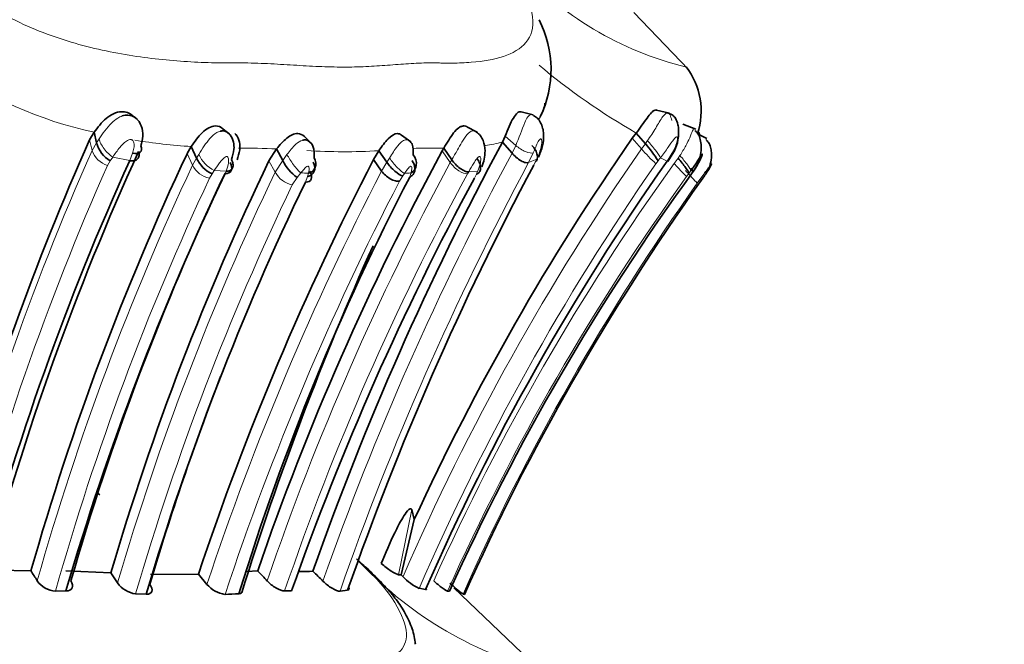
# Model space of a CAD drawing. Units: millimetres. Extents: x 0 to 1739, y 0 to 2363.
# Drawn here: x 902 to 925, y 1624 to 1638 of the extents above; entities that cross this region are included whole.
import ezdxf
from ezdxf import colors
from ezdxf.entities.mleader import LeaderData, LeaderLine
from ezdxf.math import Vec2, Vec3

# ---------------------------------------------------------------- set-up
doc = ezdxf.new("R2010")
doc.units = ezdxf.units.MM
doc.layers.add('DV1_Défaut', color=7, linetype='Continuous')
doc.layers.add('Défaut', color=7, linetype='Continuous')

# ---------------------------------------------------------------- blocks, each defined once
blk = doc.blocks.new('_DOT')
at = {"color": 0}
blk.add_line((0, 0), (-1, 0), dxfattribs=at)
at = {"color": 0, "const_width": 0.333}
blk.add_lwpolyline([(-0.1665, 0, 1), (0.1665, 0, 1)], format="xyb", close=True, dxfattribs=at)
blk = doc.blocks.new('SE')
at = {"layer": 'DV1_Défaut', "color": 7, "linetype": 'Continuous', "lineweight": 35}
for p, q in [((917.566, 1636.757), (916.312, 1638.066)), ((914.009, 1635.719), (913.733, 1635.793)), ((917.128, 1635.758), (916.835, 1635.831)), ((904.906, 1635.653), (904.853, 1635.695)), ((904.944, 1635.623), (904.917, 1635.644)), ((917.734, 1635.391), (917.433, 1635.506)), ((903.96, 1635.323), (903.859, 1635.149)), ((903.96, 1635.323), (904.016, 1635.08)), ((907.062, 1635.281), (906.908, 1635.404)), ((911.212, 1635.101), (910.998, 1635.26)), ((912.728, 1635.325), (912.491, 1635.449)), ((916.369, 1635.306), (916.28, 1635.188)), ((916.369, 1635.306), (916.579, 1635.062)), ((917.988, 1635.181), (917.788, 1635.283)), ((908.934, 1635.07), (908.773, 1635.225)), ((913.372, 1635.238), (913.306, 1635.099)), ((913.306, 1635.099), (913.527, 1634.845)), ((906.185, 1634.996), (906.092, 1634.834)), ((906.185, 1634.996), (906.307, 1634.733)), ((908.138, 1634.943), (907.964, 1634.672)), ((908.138, 1634.943), (908.28, 1634.676)), ((910.479, 1634.902), (910.357, 1634.7)), ((910.479, 1634.902), (910.662, 1634.636)), ((911.931, 1634.9), (911.965, 1634.959)), ((911.965, 1634.959), (912.148, 1634.691)), ((917.094, 1634.652), (917.242, 1634.895)), ((910.357, 1634.7), (910.54, 1634.436)), ((917.857, 1634.221), (917.929, 1634.323)), ((904.089, 1627.021), (904.065, 1627.045)), ((911.231, 1626.684), (911.29, 1626.455)), ((911.29, 1626.456), (910.993, 1625.189)), ((901.358, 1625.306), (902.515, 1625.282)), ((903.317, 1625.282), (904.343, 1625.236)), ((904.346, 1625.236), (904.499, 1625.006)), ((905.253, 1625.201), (906.35, 1625.204)), ((906.347, 1625.204), (906.544, 1624.974)), ((907.453, 1625.266), (907.705, 1625.282)), ((910.932, 1625.195), (910.993, 1625.189)), ((910.993, 1625.189), (911.033, 1625.15)), ((911.402, 1624.883), (911.547, 1624.854)), ((914.226, 1622.958), (912.198, 1624.894)), ((903.078, 1624.819), (903.315, 1624.822)), ((904.911, 1624.756), (905.155, 1624.746)), ((908.323, 1624.823), (908.482, 1624.823)), ((909.591, 1624.819), (909.764, 1624.842)), ((912.05, 1624.821), (912.098, 1624.821)), ((912.406, 1624.753), (912.437, 1624.743))]:
    blk.add_line(p, q, dxfattribs=at)
at = {"layer": 'DV1_Défaut', "color": 7, "linetype": 'Continuous', "lineweight": 18}
for p, q in [((903.859, 1635.149), (903.914, 1634.908)), ((903.914, 1634.908), (904.016, 1635.08)), ((904.016, 1635.08), (904.075, 1635.172)), ((913.372, 1635.238), (913.613, 1635.023)), ((913.527, 1634.845), (913.613, 1635.023)), ((916.28, 1635.188), (916.491, 1634.945)), ((916.491, 1634.945), (916.579, 1635.062)), ((916.579, 1635.063), (916.629, 1635.132)), ((904.777, 1634.676), (904.841, 1634.842)), ((906.091, 1634.834), (906.214, 1634.572)), ((906.307, 1634.733), (906.357, 1634.816)), ((908.28, 1634.676), (908.376, 1634.814)), ((911.931, 1634.899), (912.114, 1634.632)), ((914.014, 1634.854), (913.906, 1634.63)), ((917.077, 1634.661), (917.221, 1634.901)), ((904.328, 1634.668), (904.266, 1634.565)), ((904.388, 1634.755), (904.328, 1634.668)), ((904.777, 1634.676), (904.388, 1634.755)), ((906.214, 1634.572), (906.307, 1634.733)), ((907.964, 1634.672), (908.107, 1634.407)), ((908.107, 1634.407), (908.28, 1634.676)), ((910.54, 1634.436), (910.662, 1634.636)), ((910.662, 1634.636), (910.723, 1634.734)), ((912.114, 1634.632), (912.148, 1634.691)), ((914.092, 1634.704), (913.906, 1634.63)), ((914.024, 1634.567), (914.059, 1634.636)), ((916.871, 1634.672), (916.82, 1634.603)), ((917.076, 1634.661), (916.925, 1634.74)), ((917.239, 1634.61), (917.327, 1634.729)), ((917.327, 1634.729), (917.37, 1634.79)), ((906.661, 1634.371), (906.604, 1634.271)), ((906.71, 1634.446), (906.662, 1634.371)), ((906.984, 1634.433), (906.71, 1634.446)), ((906.961, 1634.381), (906.984, 1634.433)), ((908.691, 1634.394), (908.607, 1634.288)), ((908.849, 1634.31), (908.869, 1634.384)), ((911.064, 1634.381), (911.024, 1634.323)), ((911.186, 1634.298), (911.213, 1634.391)), ((912.536, 1634.421), (912.509, 1634.374)), ((912.74, 1634.429), (912.536, 1634.421)), ((912.667, 1634.275), (912.71, 1634.363)), ((917.577, 1634.383), (917.523, 1634.31)), ((917.622, 1634.442), (917.577, 1634.383)), ((917.677, 1634.43), (917.622, 1634.442)), ((917.942, 1634.392), (917.873, 1634.301)), ((908.606, 1634.288), (908.498, 1634.12)), ((908.8, 1634.184), (908.849, 1634.31)), ((911.024, 1634.323), (910.949, 1634.204)), ((917.873, 1634.301), (917.768, 1634.158)), ((911.231, 1626.684), (910.932, 1625.195))]:
    blk.add_line(p, q, dxfattribs=at)
for centre, radius, start, end in [((919.282, 1644.168), 7.561, 221.5513, 256.5026), ((905.978, 1644.522), 9.418, 234.4752, 257.6281), ((923.832, 1648.383), 15.056, 229.9512, 240.2859), ((904.38, 1638.905), 10.016, 337.1976, 340.4313), ((907.164, 1649.708), 14.744, 261.1405, 266.1915), ((912.273, 1639.127), 4.158, 278.9026, 284.3867), ((962.079, 1609.133), 63.62, 156.09989, 165.40826), ((904.428, 1635.082), 0.542, 198.751, 252.6535), ((907.095, 1635.168), 0.818, 205.4932, 241.9468), ((907.403, 1620.381), 14.58, 87.1101, 90.545), ((909.681, 1648.259), 13.381, 266.3399, 273.4202), ((974.401, 1602.102), 69.122, 151.72523, 160.61175), ((963.124, 1602.538), 56.788, 145.2034, 156.5351), ((911.616, 1627.779), 7.184, 88.3281, 92.7899), ((911.825, 1627.513), 7.447, 88.9203, 89.9924), ((919.42, 1637.429), 3.84, 220.302, 227.3835), ((962.824, 1608.007), 62.533, 154.86093, 164.17939), ((906.715, 1634.816), 0.557, 206.0714, 258.5062), ((967.234, 1604.823), 62.664, 151.59553, 161.16759), ((974.599, 1602.079), 68.871, 151.79465, 160.71976), ((963.076, 1602.453), 56.332, 145.1991, 156.5361), ((962.423, 1602.213), 55.598, 144.36, 155.7425), ((931.262, 1626.212), 19.155, 153.6836, 153.91), ((880.972, 1662.678), 45.531, 322.0416, 322.1507), ((961.888, 1609.07), 63.01, 156.13305, 165.4582), ((963.77, 1607.655), 61.758, 154.33085, 163.68255), ((968.688, 1604.301), 65.492, 152.60479, 161.59948), ((908.605, 1634.676), 0.566, 208.3555, 259.0948), ((967.098, 1604.755), 62.107, 151.51663, 161.14818), ((912.746, 1705.93), 71.65, 266.75578, 266.89824), ((909.396, 1659.642), 25.316, 273.7776, 274.1159), ((923.451, 1629.621), 11.741, 155.8237, 156.1801), ((916.23, 1630.486), 4.265, 65.946, 66.3297), ((962.64, 1607.982), 61.897, 154.86703, 164.21501), ((963.925, 1607.521), 61.479, 154.36382, 163.71902), ((969.533, 1603.909), 65.953, 152.65589, 161.58539), ((962.293, 1602.165), 55.115, 144.3226, 155.7287), ((962.578, 1602.379), 54.935, 144.6557, 155.9657), ((916.451, 1631.504), 8.795, 222.5285, 255.0634)]:
    blk.add_arc(centre, radius, start, end, dxfattribs=at)
at = {"layer": 'DV1_Défaut', "color": 7, "linetype": 'Continuous', "lineweight": 35}
for centre, radius, start, end in [((911.898, 1636.762), 2.521, 334.5151, 26.6896), ((916.204, 1635.814), 1.652, 341.473, 37.7195), ((961.67, 1609.462), 63.262, 156.04342, 164.36404), ((904.701, 1635.275), 0.712, 195.8625, 238.4028), ((974.437, 1602.247), 69.399, 151.74607, 160.62122), ((962.93, 1602.737), 56.827, 145.1769, 155.33), ((913.303, 1632.31), 4.279, 33.5034, 40.0375), ((962.196, 1608.832), 62.868, 155.51676, 165.02187), ((962.477, 1608.275), 62.327, 154.77866, 164.16495), ((967.202, 1604.873), 62.9, 151.48705, 161.06677), ((961.783, 1608.83), 62.592, 155.61067, 165.16171), ((964.075, 1607.734), 62.242, 154.35533, 163.66909), ((906.973, 1635.03), 0.729, 204.0354, 244.7086), ((968.884, 1604.398), 65.906, 152.62752, 161.59718), ((909.192, 1635.111), 1.01, 205.5116, 234.5767), ((962.936, 1602.345), 56.102, 144.8285, 156.3463), ((964.668, 1606.893), 63.919, 154.52939, 163.7103), ((962.248, 1608.165), 61.194, 154.6245, 163.98142), ((975.479, 1601.856), 69.619, 151.97476, 160.72063), ((961.71, 1602.443), 54.425, 144.0059, 155.7211), ((936.547, 1621.422), 22.651, 145.1035, 145.2794), ((964.854, 1607.114), 62.249, 154.22243, 163.54528), ((961.017, 1608.304), 56.203, 152.4514, 162.9744), ((970.242, 1603.129), 65.459, 151.58798, 160.64534), ((962.824, 1602.218), 55.193, 144.5602, 155.9126), ((974.92, 1603.736), 70.783, 155.82371, 162.69862), ((965.966, 1606.912), 63.361, 158.88827, 163.43508), ((885.166, 1614.074), 20.655, 32.1165, 32.8647), ((891.238, 1609.427), 22.859, 43.1166, 43.9167), ((908.681, 1631.469), 6.202, 269.8199, 272.6529), ((899.167, 1615.068), 14.151, 44.849, 46.1575), ((911.928, 1625.997), 1.233, 223.3987, 244.7358), ((903.109, 1625.363), 0.545, 214.5051, 266.7268), ((904.992, 1625.353), 0.602, 215.1279, 262.2938), ((907.039, 1625.374), 0.636, 218.9363, 262.5744), ((914.184, 1627.186), 3.013, 226.4039, 233.824), ((906.128, 1643.608), 18.883, 272.5164, 273.4871), ((907.277, 1624.848), 0.0885, 269.9667, 315.4611)]:
    blk.add_arc(centre, radius, start, end, dxfattribs=at)
at = {"layer": 'DV1_Défaut', "color": 7, "linetype": 'Continuous', "lineweight": 18}
for centre, major_axis, ratio, start_param, end_param in [((904.321, 1635.006), (-0.227, 0.28), 0.390189, 0.663953, 2.291121), ((913.764, 1635.069), (-0.279, 0.195), 0.38016, 1.281102, 2.884562), ((916.706, 1634.992), (-0.227, 0.282), 0.084481, 3.544185, 5.162808), ((908.547, 1634.662), (-0.212, 0.299), 0.177323, 0.918097, 2.53529), ((910.877, 1634.648), (-0.232, 0.274), 0.193805, 1.094387, 2.700104), ((912.319, 1634.643), (-0.252, 0.242), 0.468709, 1.159115, 2.750853), ((917.289, 1634.577), (-0.238, 0.268), 0.043825, 1.408213, 3.002858), ((917.389, 1634.71), (0.231, -0.276), 0.105267, 0.172416, 1.776023), ((917.531, 1634.424), (0.239, -0.266), 0.024939, 4.609515, 6.186621)]:
    blk.add_ellipse(centre, major_axis=major_axis, ratio=ratio, start_param=start_param, end_param=end_param, dxfattribs=at)
at = {"layer": 'DV1_Défaut', "color": 7, "linetype": 'Continuous', "lineweight": 35}
for centre, major_axis, ratio, start_param, end_param in [((913.821, 1634.888), (-0.252, 0.239), 0.596775, 3.04818, 4.654844), ((904.751, 1635.067), (-0.283, 0.182), 0.514938, 2.198647, 3.8024), ((911.024, 1634.658), (-0.264, 0.204), 0.834226, 2.78952, 4.405437), ((906.825, 1634.649), (-0.258, 0.231), 0.537631, 2.514957, 4.107408), ((908.703, 1634.577), (-0.282, 0.177), 0.738482, 2.496145, 4.079658), ((908.723, 1634.652), (-0.287, 0.162), 0.787835, 2.471571, 4.076044), ((910.836, 1634.59), (-0.242, 0.26), 0.299696, 1.126707, 2.711987), ((917.344, 1634.651), (0.232, -0.276), 0.106554, 0.173291, 1.767461), ((908.653, 1634.45), (-0.259, 0.23), 0.520073, 2.544342, 4.129532), ((917.442, 1634.697), (-0.236, 0.27), 0.008562, 3.022311, 3.883552)]:
    blk.add_ellipse(centre, major_axis=major_axis, ratio=ratio, start_param=start_param, end_param=end_param, dxfattribs=at)
at = {"layer": 'DV1_Défaut', "color": 7, "linetype": 'Continuous', "lineweight": 18}
for points, knots in [([(900.472, 1639.153), (900.554, 1639.064), (900.958, 1638.622), (901.951, 1637.916), (903.433, 1637.347), (904.86, 1637.046), (905.971, 1636.938), (906.703, 1636.913), (907.058, 1636.91), (907.257, 1636.911), (907.556, 1636.911), (908.007, 1636.893), (908.602, 1636.856), (909.179, 1636.823), (909.73, 1636.812), (910.251, 1636.827), (910.744, 1636.862), (911.218, 1636.9), (911.57, 1636.914), (911.808, 1636.911), (911.966, 1636.907), (912.236, 1636.906), (912.743, 1636.925), (913.617, 1637.069), (914.206, 1637.616), (913.817, 1638.604), (913.526, 1639.028), (913.477, 1639.099)], [0, 0, 0, 0, 0.018254, 0.090592, 0.160604, 0.229577, 0.298193, 0.332342, 0.349417, 0.357961, 0.366505, 0.400671, 0.434862, 0.469012, 0.503068, 0.537148, 0.571345, 0.605559, 0.639757, 0.648308, 0.65686, 0.673963, 0.708118, 0.776001, 0.913138, 0.985447, 1, 1, 1, 1]), ([(913.818, 1635.55), (913.84, 1635.597), (913.88, 1635.681), (913.951, 1635.739), (913.994, 1635.723), (914.014, 1635.705)], [0, 0, 0, 0, 0.367215, 0.66399, 1, 1, 1, 1]), ([(914.198, 1635.722), (914.188, 1635.703), (914.17, 1635.668), (914.149, 1635.635), (914.139, 1635.62)], [0, 0, 0, 0, 0.539759, 1, 1, 1, 1]), ([(916.629, 1635.132), (916.693, 1635.228), (916.823, 1635.423), (916.971, 1635.692), (917.077, 1635.795), (917.153, 1635.725), (917.171, 1635.641), (917.182, 1635.592)], [0, 0, 0, 0, 0.258323, 0.520883, 0.753774, 0.856304, 1, 1, 1, 1]), ([(904.075, 1635.172), (904.117, 1635.234), (904.204, 1635.36), (904.346, 1635.528), (904.483, 1635.64), (904.57, 1635.683), (904.605, 1635.696)], [0, 0, 0, 0, 0.303177, 0.615199, 0.849819, 1, 1, 1, 1]), ([(906.357, 1634.816), (906.398, 1634.882), (906.476, 1635.007), (906.609, 1635.188), (906.733, 1635.304), (906.818, 1635.34), (906.844, 1635.347)], [0, 0, 0, 0, 0.314249, 0.596267, 0.876153, 1, 1, 1, 1]), ([(912.148, 1634.691), (912.191, 1634.767), (912.266, 1634.898), (912.381, 1635.104), (912.491, 1635.278), (912.612, 1635.373), (912.683, 1635.352), (912.709, 1635.334)], [0, 0, 0, 0, 0.253842, 0.444792, 0.660152, 0.8563, 1, 1, 1, 1]), ([(917.37, 1634.79), (917.417, 1634.865), (917.504, 1635.003), (917.598, 1635.205), (917.661, 1635.366), (917.69, 1635.409), (917.701, 1635.403)], [0, 0, 0, 0, 0.286848, 0.526793, 0.775581, 1, 1, 1, 1]), ([(904.841, 1634.842), (904.852, 1634.881), (904.875, 1634.959), (904.881, 1635.06), (904.86, 1635.127), (904.834, 1635.146), (904.818, 1635.153), (904.776, 1635.162), (904.665, 1635.106), (904.528, 1634.96), (904.439, 1634.83), (904.388, 1634.755)], [0, 0, 0, 0, 0.132524, 0.266616, 0.330622, 0.360593, 0.37512, 0.389394, 0.50246, 0.714649, 1, 1, 1, 1]), ([(908.376, 1634.814), (908.44, 1634.899), (908.541, 1635.035), (908.678, 1635.125), (908.729, 1635.14)], [0, 0, 0, 0, 0.623297, 1, 1, 1, 1]), ([(910.723, 1634.734), (910.78, 1634.827), (910.89, 1635.005), (911.073, 1635.184), (911.172, 1635.135), (911.202, 1635.103)], [0, 0, 0, 0, 0.400816, 0.7630064, 1, 1, 1, 1]), ([(914.092, 1634.704), (914.128, 1634.787), (914.191, 1634.932), (914.214, 1635.1), (914.2, 1635.176), (914.18, 1635.176), (914.172, 1635.172), (914.154, 1635.157), (914.114, 1635.091), (914.068, 1634.981), (914.032, 1634.896), (914.014, 1634.854)], [0, 0, 0, 0, 0.285453, 0.501208, 0.616026, 0.630021, 0.644115, 0.673073, 0.735039, 0.868016, 1, 1, 1, 1]), ([(917.221, 1634.901), (917.241, 1634.944), (917.281, 1635.029), (917.316, 1635.142), (917.315, 1635.213), (917.283, 1635.225), (917.207, 1635.137), (917.091, 1634.968), (916.985, 1634.823), (916.925, 1634.74)], [0, 0, 0, 0, 0.133083, 0.26657, 0.327749, 0.38376, 0.499068, 0.715711, 1, 1, 1, 1]), ([(906.984, 1634.433), (907.006, 1634.496), (907.038, 1634.59), (907.042, 1634.702), (907.026, 1634.751), (907.009, 1634.765), (907, 1634.768), (906.993, 1634.768), (906.953, 1634.759), (906.894, 1634.701), (906.804, 1634.591), (906.749, 1634.505), (906.71, 1634.446)], [0, 0, 0, 0, 0.258129, 0.386856, 0.448637, 0.477699, 0.484788, 0.49182, 0.505911, 0.640469, 0.747757, 1, 1, 1, 1]), ([(912.74, 1634.429), (912.765, 1634.493), (912.802, 1634.588), (912.814, 1634.703), (912.808, 1634.771), (912.774, 1634.772), (912.748, 1634.751), (912.706, 1634.701), (912.632, 1634.584), (912.574, 1634.486), (912.536, 1634.421)], [0, 0, 0, 0, 0.253385, 0.378611, 0.496244, 0.523999, 0.553337, 0.615075, 0.743472, 1, 1, 1, 1]), ([(908.869, 1634.384), (908.876, 1634.416), (908.886, 1634.463), (908.882, 1634.515), (908.873, 1634.536), (908.863, 1634.545), (908.826, 1634.544), (908.761, 1634.475), (908.715, 1634.422), (908.691, 1634.394)], [0, 0, 0, 0, 0.258866, 0.386465, 0.448, 0.477684, 0.505994, 0.745864, 1, 1, 1, 1]), ([(911.213, 1634.391), (911.22, 1634.419), (911.232, 1634.474), (911.235, 1634.546), (911.205, 1634.546), (911.191, 1634.537), (911.167, 1634.516), (911.122, 1634.461), (911.087, 1634.413), (911.064, 1634.381)], [0, 0, 0, 0, 0.254062, 0.493304, 0.521542, 0.551259, 0.612665, 0.74037, 1, 1, 1, 1]), ([(898.769, 1625.558), (898.828, 1625.456), (898.946, 1625.254), (899.19, 1624.951), (899.668, 1624.471), (900.572, 1623.879), (901.865, 1623.429), (903.11, 1623.189), (904.081, 1623.103), (904.721, 1623.082), (905.031, 1623.08), (905.206, 1623.081), (905.468, 1623.081), (905.862, 1623.067), (906.555, 1623.026), (907.218, 1622.997), (907.826, 1623.014), (908.257, 1623.042), (908.672, 1623.072), (908.98, 1623.084), (909.188, 1623.081), (909.327, 1623.078), (909.562, 1623.077), (910.006, 1623.092), (910.766, 1623.208), (911.292, 1623.635), (910.908, 1624.511), (910.439, 1625.102), (910.128, 1625.405), (909.97, 1625.558)], [0, 0, 0, 0, 0.022122, 0.043761, 0.06537, 0.12904, 0.191653, 0.253833, 0.315863, 0.346752, 0.362199, 0.369928, 0.377657, 0.408563, 0.439487, 0.501161, 0.531989, 0.56292, 0.593866, 0.624801, 0.632536, 0.640272, 0.655744, 0.686641, 0.748009, 0.871172, 0.934796, 0.966889, 1, 1, 1, 1])]:
    blk.add_open_spline(points, degree=3, knots=knots, dxfattribs=at)
at = {"layer": 'DV1_Défaut', "color": 7, "linetype": 'Continuous', "lineweight": 35}
for points, knots in [([(914.28, 1635.989), (914.273, 1635.94), (914.251, 1635.847), (914.217, 1635.762), (914.198, 1635.722)], [0, 0, 0, 0, 0.504571, 1, 1, 1, 1]), ([(904.846, 1635.702), (904.774, 1635.767), (904.68, 1635.799), (904.467, 1635.79), (904.342, 1635.725), (904.136, 1635.552), (904.039, 1635.431), (903.96, 1635.323)], [0, 0, 0, 0, 0.280455, 0.280455, 0.640228, 0.640228, 1, 1, 1, 1]), ([(904.605, 1635.696), (904.647, 1635.71), (904.756, 1635.731), (904.933, 1635.66), (905.059, 1635.469), (905.09, 1635.236), (905.051, 1635.087), (905.032, 1635.013)], [0, 0, 0, 0, 0.127701, 0.324021, 0.539946, 0.771728, 1, 1, 1, 1]), ([(913.733, 1635.793), (913.732, 1635.793), (913.731, 1635.793), (913.681, 1635.805), (913.619, 1635.756), (913.495, 1635.542), (913.431, 1635.378), (913.372, 1635.238)], [0, 0, 0, 0, 0.007284, 0.007284, 0.503642, 0.503642, 1, 1, 1, 1]), ([(914.132, 1634.757), (914.171, 1634.848), (914.233, 1635.003), (914.26, 1635.24), (914.233, 1635.419), (914.186, 1635.543), (914.113, 1635.648), (914.05, 1635.686), (914.015, 1635.707)], [0, 0, 0, 0, 0.258429, 0.515545, 0.647074, 0.77323, 0.892258, 1, 1, 1, 1]), ([(916.835, 1635.831), (916.824, 1635.834), (916.813, 1635.835), (916.75, 1635.82), (916.687, 1635.747), (916.546, 1635.55), (916.462, 1635.422), (916.369, 1635.306)], [0, 0, 0, 0, 0.098105, 0.098105, 0.549052, 0.549052, 1, 1, 1, 1]), ([(917.242, 1634.895), (917.278, 1634.985), (917.326, 1635.104), (917.341, 1635.279), (917.339, 1635.398), (917.327, 1635.519), (917.281, 1635.639), (917.205, 1635.719), (917.132, 1635.754), (917.086, 1635.762), (917.063, 1635.765)], [0, 0, 0, 0, 0.249006, 0.386242, 0.468203, 0.573654, 0.739291, 0.856464, 0.940046, 1, 1, 1, 1]), ([(906.908, 1635.404), (906.862, 1635.446), (906.802, 1635.469), (906.638, 1635.466), (906.529, 1635.404), (906.342, 1635.223), (906.259, 1635.106), (906.185, 1634.996)], [0, 0, 0, 0, 0.239805, 0.239805, 0.619902, 0.619902, 1, 1, 1, 1]), ([(906.844, 1635.347), (906.873, 1635.355), (906.959, 1635.362), (907.089, 1635.274), (907.159, 1635.108), (907.171, 1634.906), (907.129, 1634.776), (907.103, 1634.697)], [0, 0, 0, 0, 0.105033, 0.309864, 0.53441, 0.717774, 1, 1, 1, 1]), ([(907.234, 1634.691), (907.259, 1634.767), (907.303, 1634.899), (907.296, 1635.105), (907.242, 1635.235), (907.188, 1635.29), (907.179, 1635.299)], [0, 0, 0, 0, 0.363572, 0.631811, 0.937601, 1, 1, 1, 1]), ([(908.773, 1635.225), (908.733, 1635.268), (908.679, 1635.292), (908.541, 1635.295), (908.451, 1635.253), (908.287, 1635.121), (908.209, 1635.031), (908.138, 1634.943)], [0, 0, 0, 0, 0.270206, 0.270206, 0.635103, 0.635103, 1, 1, 1, 1]), ([(910.998, 1635.26), (910.972, 1635.282), (910.94, 1635.294), (910.84, 1635.292), (910.764, 1635.247), (910.617, 1635.098), (910.546, 1634.998), (910.479, 1634.902)], [0, 0, 0, 0, 0.2150704, 0.2150704, 0.6075352, 0.6075352, 1, 1, 1, 1]), ([(911.965, 1634.959), (912.001, 1635.02), (912.071, 1635.138), (912.187, 1635.314), (912.291, 1635.42), (912.363, 1635.457), (912.402, 1635.467), (912.443, 1635.47), (912.473, 1635.462), (912.492, 1635.453)], [0, 0, 0, 0, 0.240634, 0.459912, 0.673696, 0.776162, 0.826734, 0.877091, 1, 1, 1, 1]), ([(912.836, 1634.535), (912.858, 1634.596), (912.895, 1634.704), (912.918, 1634.916), (912.886, 1635.102), (912.807, 1635.254), (912.745, 1635.305), (912.707, 1635.335)], [0, 0, 0, 0, 0.205878, 0.429265, 0.696936, 0.843039, 1, 1, 1, 1]), ([(917.677, 1634.43), (917.722, 1634.501), (917.798, 1634.627), (917.851, 1634.832), (917.858, 1635.012), (917.842, 1635.154), (917.798, 1635.283), (917.745, 1635.336), (917.717, 1635.364)], [0, 0, 0, 0, 0.225936, 0.463046, 0.598555, 0.74736, 0.886481, 1, 1, 1, 1]), ([(917.827, 1635.266), (917.818, 1635.289), (917.804, 1635.315), (917.787, 1635.338), (917.783, 1635.342)], [0, 0, 0, 0, 0.813515, 1, 1, 1, 1]), ([(908.729, 1635.14), (908.754, 1635.148), (908.855, 1635.161), (909.01, 1635.005), (909.001, 1634.83), (908.997, 1634.737)], [0, 0, 0, 0, 0.132673, 0.543984, 1, 1, 1, 1]), ([(911.202, 1635.103), (911.217, 1635.087), (911.272, 1635.005), (911.269, 1634.893), (911.266, 1634.807)], [0, 0, 0, 0, 0.22949, 1, 1, 1, 1]), ([(917.979, 1634.399), (918.009, 1634.452), (918.061, 1634.55), (918.093, 1634.713), (918.093, 1634.862), (918.075, 1634.982), (918.032, 1635.09), (917.985, 1635.137), (917.959, 1635.161)], [0, 0, 0, 0, 0.201561, 0.437893, 0.58172, 0.735474, 0.879276, 1, 1, 1, 1]), ([(904.777, 1634.676), (904.811, 1634.67), (904.846, 1634.668), (904.909, 1634.679), (904.937, 1634.693), (904.977, 1634.734), (904.989, 1634.761), (904.996, 1634.821), (904.991, 1634.854), (904.981, 1634.886)], [0, 0, 0, 0, 0.25, 0.25, 0.5, 0.5, 0.75, 0.75, 1, 1, 1, 1]), ([(913.527, 1634.845), (913.554, 1634.813), (913.586, 1634.78), (913.657, 1634.719), (913.696, 1634.691), (913.771, 1634.649), (913.806, 1634.635), (913.866, 1634.622), (913.889, 1634.623), (913.906, 1634.63)], [0, 0, 0, 0, 0.25, 0.25, 0.5, 0.5, 0.75, 0.75, 1, 1, 1, 1]), ([(917.676, 1634.428), (917.725, 1634.502), (917.796, 1634.61), (917.857, 1634.742), (917.878, 1634.8), (917.882, 1634.82), (917.88, 1634.824), (917.869, 1634.818), (917.826, 1634.747), (917.746, 1634.618), (917.672, 1634.513), (917.622, 1634.442)], [0, 0, 0, 0, 0.256034, 0.384888, 0.446858, 0.476163, 0.490282, 0.504354, 0.622103, 0.746763, 1, 1, 1, 1]), ([(907.103, 1634.697), (907.121, 1634.667), (907.134, 1634.633), (907.144, 1634.567), (907.141, 1634.535), (907.117, 1634.483), (907.097, 1634.463), (907.046, 1634.437), (907.015, 1634.432), (906.984, 1634.433)], [0, 0, 0, 0, 0.25, 0.25, 0.5, 0.5, 0.75, 0.75, 1, 1, 1, 1]), ([(911.238, 1634.674), (911.247, 1634.659), (911.266, 1634.631), (911.286, 1634.586), (911.299, 1634.541), (911.305, 1634.496), (911.303, 1634.443), (911.285, 1634.387), (911.246, 1634.332), (911.206, 1634.309), (911.186, 1634.298)], [0, 0, 0, 0, 0.101817, 0.20467, 0.308051, 0.411361, 0.514031, 0.681067, 0.843175, 1, 1, 1, 1]), ([(912.536, 1634.421), (912.509, 1634.414), (912.48, 1634.42), (912.414, 1634.448), (912.377, 1634.47), (912.302, 1634.524), (912.264, 1634.557), (912.199, 1634.625), (912.17, 1634.66), (912.148, 1634.691)], [0, 0, 0, 0, 0.25, 0.25, 0.5, 0.5, 0.75, 0.75, 1, 1, 1, 1]), ([(912.71, 1634.363), (912.736, 1634.371), (912.76, 1634.386), (912.795, 1634.431), (912.806, 1634.46), (912.81, 1634.528), (912.803, 1634.567), (912.776, 1634.643), (912.755, 1634.68), (912.732, 1634.713)], [0, 0, 0, 0, 0.25, 0.25, 0.5, 0.5, 0.75, 0.75, 1, 1, 1, 1]), ([(917.968, 1634.38), (917.996, 1634.422), (918.037, 1634.484), (918.076, 1634.556), (918.089, 1634.587), (918.093, 1634.597), (918.093, 1634.599), (918.093, 1634.6), (918.087, 1634.596), (918.062, 1634.558), (918.013, 1634.488), (917.972, 1634.432), (917.942, 1634.392)], [0, 0, 0, 0, 0.257793, 0.385272, 0.446775, 0.476428, 0.490662, 0.497714, 0.504868, 0.640482, 0.747202, 1, 1, 1, 1]), ([(910.949, 1634.204), (910.924, 1634.2), (910.892, 1634.202), (910.82, 1634.221), (910.78, 1634.237), (910.7, 1634.284), (910.661, 1634.313), (910.593, 1634.374), (910.563, 1634.406), (910.54, 1634.436)], [0, 0, 0, 0, 0.25, 0.25, 0.5, 0.5, 0.75, 0.75, 1, 1, 1, 1]), ([(910.533, 1625.448), (910.629, 1625.687), (910.731, 1625.925), (910.9, 1626.273), (910.959, 1626.387), (911.059, 1626.553), (911.094, 1626.609), (911.172, 1626.702), (911.221, 1626.725), (911.231, 1626.684)], [0, 0, 0, 0, 0.5, 0.5, 0.75, 0.75, 0.875, 0.875, 1, 1, 1, 1]), ([(909.97, 1625.558), (909.98, 1625.549), (910.002, 1625.529), (910.046, 1625.489), (910.122, 1625.419), (910.275, 1625.278), (910.489, 1625.071), (910.736, 1624.807), (910.965, 1624.513), (911.158, 1624.188), (911.268, 1623.891), (911.306, 1623.693), (911.314, 1623.619), (911.316, 1623.602)], [0, 0, 0, 0, 0.018484, 0.036988, 0.07405, 0.148356, 0.297431, 0.447875, 0.598991, 0.757963, 0.910177, 0.979839, 1, 1, 1, 1]), ([(910.533, 1625.448), (910.607, 1625.386), (910.688, 1625.325), (910.833, 1625.232), (910.897, 1625.2), (910.932, 1625.195)], [0, 0, 0, 0, 0.5, 0.5, 1, 1, 1, 1]), ([(903.315, 1624.822), (903.387, 1624.821), (903.438, 1624.849), (903.477, 1624.935), (903.467, 1624.993), (903.43, 1625.051)], [0, 0, 0, 0, 0.5, 0.5, 1, 1, 1, 1]), ([(905.155, 1624.746), (905.224, 1624.743), (905.27, 1624.77), (905.296, 1624.858), (905.278, 1624.917), (905.235, 1624.977)], [0, 0, 0, 0, 0.5, 0.5, 1, 1, 1, 1]), ([(907.925, 1625.051), (907.979, 1624.992), (908.05, 1624.936), (908.197, 1624.849), (908.271, 1624.822), (908.322, 1624.823)], [0, 0, 0, 0, 0.5, 0.5, 1, 1, 1, 1]), ([(909.2, 1625.048), (909.26, 1624.988), (909.334, 1624.929), (909.481, 1624.841), (909.55, 1624.815), (909.591, 1624.819)], [0, 0, 0, 0, 0.5, 0.5, 1, 1, 1, 1]), ([(911.734, 1625.055), (911.8, 1624.996), (911.87, 1624.937), (911.99, 1624.847), (912.035, 1624.819), (912.05, 1624.821)], [0, 0, 0, 0, 0.5, 0.5, 1, 1, 1, 1])]:
    blk.add_open_spline(points, degree=3, knots=knots, dxfattribs=at)
for points in [[(909.765, 1624.842), (909.795, 1624.847), (909.803, 1624.872), (909.792, 1624.907)], [(911.547, 1624.854), (911.57, 1624.85), (911.574, 1624.863), (911.563, 1624.887)]]:
    blk.add_open_spline(points, degree=3, dxfattribs=at)

msp = doc.modelspace()

# ---------------------------------------------------------------- block references
at = {"layer": 'Défaut'}
msp.add_blockref('SE', (0, 0), dxfattribs=at)

# ---------------------------------------------------------------- leaders
at = {"layer": 'Défaut', "color": 7, "linetype": 'Continuous', "lineweight": 18}
ml = msp.add_multileader_mtext('Standard', dxfattribs=at)
ml.set_content('{\\pxsm0.9;\\fSolid Edge ISO|b1||i0||c0|p34;\\W1.;15/04/2014\\P}', color=256)
ml.set_leader_properties()
ml.set_arrow_properties(name='DOT')
ml.build(insert=Vec2(0, 0))
ml.multileader.update_dxf_attribs({"leader_type": 0, "dogleg_length": 0, "arrow_head_size": 12})
ctx = ml.context
ctx.base_point, ctx.char_height, ctx.arrow_head_size, ctx.landing_gap_size = Vec3(1230.059, 2356.182), 12, 12, 4.2
notes = []
notes.append((ctx, [(0, (0, 0, 0), (0, 0), (1, 0), 1, [])]))
ctx.mtext.insert = Vec3(1232.059, 2362.302)
for ctx, leaders in notes:
    for number, flags, end, landing, length, lines in leaders:
        leader = LeaderData()
        leader.index, (leader.has_last_leader_line, leader.has_dogleg_vector, leader.attachment_direction) = number, flags
        leader.last_leader_point, leader.dogleg_vector, leader.dogleg_length = Vec3(end), Vec3(landing), length
        for number, points, colour, breaks in lines:
            line = LeaderLine()
            line.index, line.vertices, line.color, line.breaks = number, Vec3.list(points), colors.encode_raw_color(colour), breaks
            leader.lines.append(line)
        ctx.leaders.append(leader)

doc.saveas('drawing.dxf')
